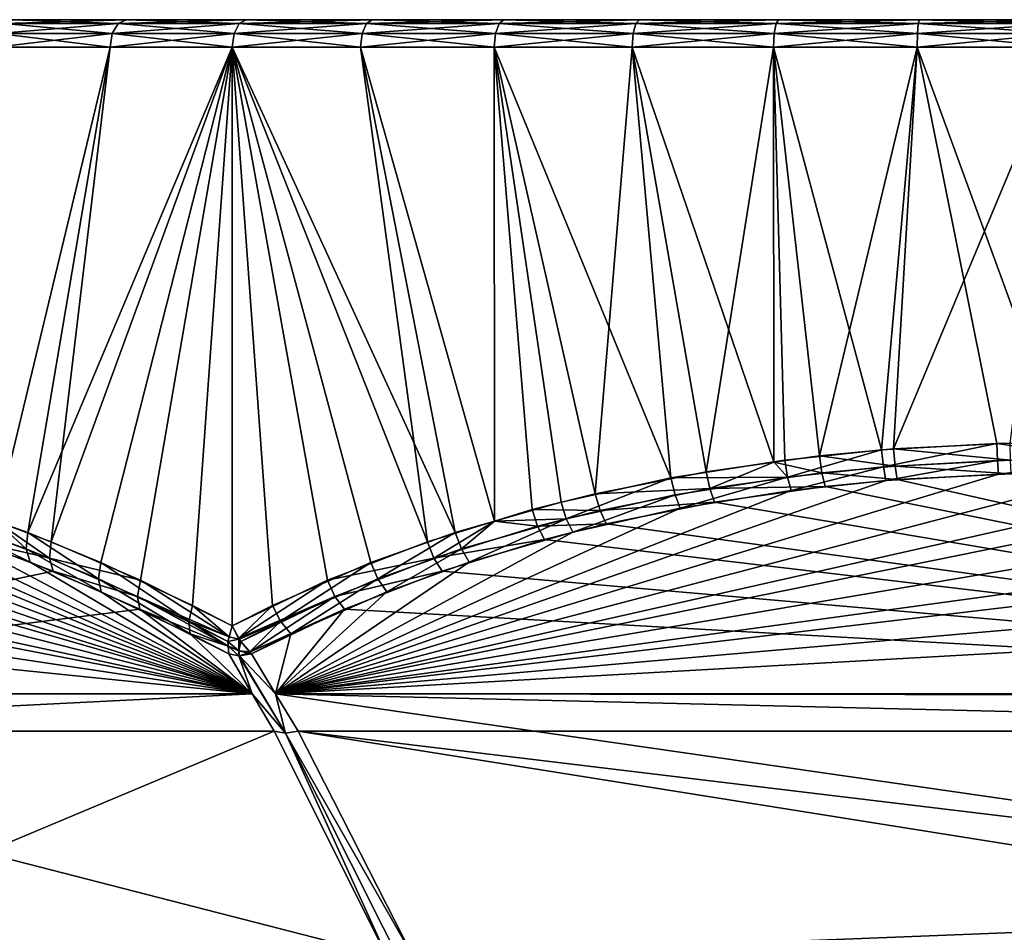
# Model space of a CAD drawing. Extents: x -30 to 30, y -82.5 to 0.
# Drawn here: x -18.8 to -1, y -16.5 to 0 of the extents above; entities that cross this region are included whole.
import ezdxf

# ---------------------------------------------------------------- set-up
doc = ezdxf.new("R2010")
doc.units = 0
doc.layers.add('L2', color=7, linetype='CONTINUOUS')

msp = doc.modelspace()

# ---------------------------------------------------------------- linework, layer by layer
at = {"layer": 'L2', "color": 7}
for points in [[(-24.16499, 0, -16.92051), (-18.96223, 0, 22.59831), (-16.92051, 0, 24.16499)], [(-24.16499, 0, -16.92051), (-16.92051, 0, 24.16499), (-22.59831, 0, -18.96223)], [(-22.59831, 0, -18.96223), (-16.92051, 0, 24.16499), (-20.85965, 0, -20.85965)], [(-16.92051, 0, 24.16499), (-18.96223, 0, -22.59831), (-20.85965, 0, -20.85965)], [(-16.92051, 0, -24.16499), (-17.0639, -0.066987, -24.36977), (-19.12293, -0.066987, -22.78982)], [(-16.92051, 0, -24.16499), (-19.12293, -0.066987, -22.78982), (-18.96223, 0, -22.59831)], [(-18.96223, 0, 22.59831), (-19.12293, -0.066987, 22.78982), (-17.0639, -0.066987, 24.36977)], [(-16.92051, 0, -24.16499), (-18.96223, 0, -22.59831), (-16.92051, 0, 24.16499)], [(-18.96223, 0, 22.59831), (-17.0639, -0.066987, 24.36977), (-16.92051, 0, 24.16499)], [(-14.75, 0, -25.54775), (-14.875, -0.066987, -25.76425), (-17.0639, -0.066987, -24.36977)], [(-14.75, 0, -25.54775), (-17.0639, -0.066987, -24.36977), (-16.92051, 0, -24.16499)], [(-16.92051, 0, 24.16499), (-17.0639, -0.066987, 24.36977), (-14.875, -0.066987, 25.76425)], [(-16.92051, 0, 24.16499), (-7.635162, 0, -28.49481), (-10.08959, 0, -27.72093)], [(12.46724, 0, -26.73608), (10.08959, 0, -27.72093), (-16.92051, 0, 24.16499)], [(-16.92051, 0, 24.16499), (10.08959, 0, -27.72093), (7.635162, 0, -28.49481)], [(7.635162, 0, -28.49481), (5.122621, 0, -29.05183), (-16.92051, 0, 24.16499)], [(-16.92051, 0, 24.16499), (5.122621, 0, -29.05183), (2.571094, 0, -29.38774)], [(-16.92051, 0, 24.16499), (2.571094, 0, -29.38774), (0, 0, -29.5)], [(0, 0, -29.5), (-2.571094, 0, -29.38774), (-16.92051, 0, 24.16499)], [(-16.92051, 0, 24.16499), (-2.571094, 0, -29.38774), (-5.122621, 0, -29.05183)], [(-16.92051, 0, 24.16499), (-5.122621, 0, -29.05183), (-7.635162, 0, -28.49481)], [(-10.08959, 0, -27.72093), (-12.46724, 0, -26.73608), (-16.92051, 0, 24.16499)], [(-16.92051, 0, 24.16499), (-12.46724, 0, -26.73608), (-14.75, 0, -25.54775)], [(-16.92051, 0, 24.16499), (-14.75, 0, -25.54775), (-16.92051, 0, -24.16499)], [(-14.75, 0, 25.54775), (16.92051, 0, -24.16499), (-16.92051, 0, 24.16499)], [(-16.92051, 0, 24.16499), (16.92051, 0, -24.16499), (14.75, 0, -25.54775)], [(-16.92051, 0, 24.16499), (14.75, 0, -25.54775), (12.46724, 0, -26.73608)], [(-16.92051, 0, 24.16499), (-14.875, -0.066987, 25.76425), (-14.75, 0, 25.54775)], [(-12.46724, 0, -26.73608), (-12.57289, -0.066987, -26.96266), (-14.875, -0.066987, -25.76425)], [(-12.46724, 0, -26.73608), (-14.875, -0.066987, -25.76425), (-14.75, 0, -25.54775)], [(-14.75, 0, 25.54775), (-14.875, -0.066987, 25.76425), (-12.57289, -0.066987, 26.96266)], [(-14.75, 0, 25.54775), (-12.46724, 0, 26.73608), (16.92051, 0, -24.16499)], [(-14.75, 0, 25.54775), (-12.57289, -0.066987, 26.96266), (-12.46724, 0, 26.73608)], [(-10.08959, 0, -27.72093), (-10.1751, -0.066987, -27.95586), (-12.57289, -0.066987, -26.96266)], [(-10.08959, 0, -27.72093), (-12.57289, -0.066987, -26.96266), (-12.46724, 0, -26.73608)], [(-12.46724, 0, 26.73608), (-12.57289, -0.066987, 26.96266), (-10.1751, -0.066987, 27.95586)], [(16.92051, 0, -24.16499), (-12.46724, 0, 26.73608), (-10.08959, 0, 27.72093)], [(-12.46724, 0, 26.73608), (-10.1751, -0.066987, 27.95586), (-10.08959, 0, 27.72093)], [(-7.635162, 0, -28.49481), (-7.699867, -0.066987, -28.73629), (-10.1751, -0.066987, -27.95586)], [(-7.635162, 0, -28.49481), (-10.1751, -0.066987, -27.95586), (-10.08959, 0, -27.72093)], [(-10.08959, 0, 27.72093), (-10.1751, -0.066987, 27.95586), (-7.699867, -0.066987, 28.73629)], [(16.92051, 0, -24.16499), (-10.08959, 0, 27.72093), (-7.635162, 0, 28.49481)], [(-10.08959, 0, 27.72093), (-7.699867, -0.066987, 28.73629), (-7.635162, 0, 28.49481)], [(-5.122621, 0, -29.05183), (-5.166033, -0.066987, -29.29803), (-7.699867, -0.066987, -28.73629)], [(-5.122621, 0, -29.05183), (-7.699867, -0.066987, -28.73629), (-7.635162, 0, -28.49481)], [(-7.635162, 0, 28.49481), (-7.699867, -0.066987, 28.73629), (-5.166033, -0.066987, 29.29803)], [(-7.635162, 0, 28.49481), (-5.122621, 0, 29.05183), (16.92051, 0, -24.16499)], [(-7.635162, 0, 28.49481), (-5.166033, -0.066987, 29.29803), (-5.122621, 0, 29.05183)], [(-2.571094, 0, -29.38774), (-2.592883, -0.066987, -29.63679), (-5.166033, -0.066987, -29.29803)], [(-2.571094, 0, -29.38774), (-5.166033, -0.066987, -29.29803), (-5.122621, 0, -29.05183)], [(-5.122621, 0, 29.05183), (-5.166033, -0.066987, 29.29803), (-2.592883, -0.066987, 29.63679)], [(16.92051, 0, -24.16499), (-5.122621, 0, 29.05183), (-2.571094, 0, 29.38774)], [(-5.122621, 0, 29.05183), (-2.592883, -0.066987, 29.63679), (-2.571094, 0, 29.38774)], [(0, 0, -29.5), (0, -0.066987, -29.75), (-2.592883, -0.066987, -29.63679)], [(0, 0, -29.5), (-2.592883, -0.066987, -29.63679), (-2.571094, 0, -29.38774)], [(-2.571094, 0, 29.38774), (-2.592883, -0.066987, 29.63679), (0, -0.066987, 29.75)], [(16.92051, 0, -24.16499), (-2.571094, 0, 29.38774), (0, 0, 29.5)], [(-2.571094, 0, 29.38774), (0, -0.066987, 29.75), (0, 0, 29.5)], [(-17.0639, -0.066987, -24.36977), (-17.16887, -0.25, -24.51969), (-19.24057, -0.25, -22.93002)], [(-17.0639, -0.066987, -24.36977), (-19.24057, -0.25, -22.93002), (-19.12293, -0.066987, -22.78982)], [(-19.12293, -0.066987, 22.78982), (-19.24057, -0.25, 22.93002), (-17.16887, -0.25, 24.51969)], [(-19.12293, -0.066987, 22.78982), (-17.16887, -0.25, 24.51969), (-17.0639, -0.066987, 24.36977)], [(-14.875, -0.066987, -25.76425), (-14.96651, -0.25, -25.92275), (-17.16887, -0.25, -24.51969)], [(-14.875, -0.066987, -25.76425), (-17.16887, -0.25, -24.51969), (-17.0639, -0.066987, -24.36977)], [(-17.0639, -0.066987, 24.36977), (-17.16887, -0.25, 24.51969), (-14.96651, -0.25, 25.92275)], [(-17.0639, -0.066987, 24.36977), (-14.96651, -0.25, 25.92275), (-14.875, -0.066987, 25.76425)], [(-12.57289, -0.066987, -26.96266), (-12.65024, -0.25, -27.12852), (-14.96651, -0.25, -25.92275)], [(-12.57289, -0.066987, -26.96266), (-14.96651, -0.25, -25.92275), (-14.875, -0.066987, -25.76425)], [(-14.875, -0.066987, 25.76425), (-14.96651, -0.25, 25.92275), (-12.65024, -0.25, 27.12852)], [(-14.875, -0.066987, 25.76425), (-12.65024, -0.25, 27.12852), (-12.57289, -0.066987, 26.96266)], [(-10.1751, -0.066987, -27.95586), (-10.23769, -0.25, -28.12783), (-12.65024, -0.25, -27.12852)], [(-10.1751, -0.066987, -27.95586), (-12.65024, -0.25, -27.12852), (-12.57289, -0.066987, -26.96266)], [(-12.57289, -0.066987, 26.96266), (-12.65024, -0.25, 27.12852), (-10.23769, -0.25, 28.12783)], [(-12.57289, -0.066987, 26.96266), (-10.23769, -0.25, 28.12783), (-10.1751, -0.066987, 27.95586)], [(-7.699867, -0.066987, -28.73629), (-7.747234, -0.25, -28.91307), (-10.23769, -0.25, -28.12783)], [(-7.699867, -0.066987, -28.73629), (-10.23769, -0.25, -28.12783), (-10.1751, -0.066987, -27.95586)], [(-10.1751, -0.066987, 27.95586), (-10.23769, -0.25, 28.12783), (-7.747234, -0.25, 28.91307)], [(-10.1751, -0.066987, 27.95586), (-7.747234, -0.25, 28.91307), (-7.699867, -0.066987, 28.73629)], [(-5.166033, -0.066987, -29.29803), (-5.197813, -0.25, -29.47826), (-7.747234, -0.25, -28.91307)], [(-5.166033, -0.066987, -29.29803), (-7.747234, -0.25, -28.91307), (-7.699867, -0.066987, -28.73629)], [(-7.699867, -0.066987, 28.73629), (-7.747234, -0.25, 28.91307), (-5.197813, -0.25, 29.47826)], [(-7.699867, -0.066987, 28.73629), (-5.197813, -0.25, 29.47826), (-5.166033, -0.066987, 29.29803)], [(-2.592883, -0.066987, -29.63679), (-2.608834, -0.25, -29.81911), (-5.197813, -0.25, -29.47826)], [(-2.592883, -0.066987, -29.63679), (-5.197813, -0.25, -29.47826), (-5.166033, -0.066987, -29.29803)], [(-5.166033, -0.066987, 29.29803), (-5.197813, -0.25, 29.47826), (-2.608834, -0.25, 29.81911)], [(-5.166033, -0.066987, 29.29803), (-2.608834, -0.25, 29.81911), (-2.592883, -0.066987, 29.63679)], [(0, -0.066987, -29.75), (0, -0.25, -29.93301), (-2.608834, -0.25, -29.81911)], [(0, -0.066987, -29.75), (-2.608834, -0.25, -29.81911), (-2.592883, -0.066987, -29.63679)], [(-2.592883, -0.066987, 29.63679), (-2.608834, -0.25, 29.81911), (0, -0.25, 29.93301)], [(-2.592883, -0.066987, 29.63679), (0, -0.25, 29.93301), (0, -0.066987, 29.75)], [(-17.16887, -0.25, -24.51969), (-17.20729, -0.5, -24.57456), (-19.28363, -0.5, -22.98133)], [(-17.16887, -0.25, -24.51969), (-19.28363, -0.5, -22.98133), (-19.24057, -0.25, -22.93002)], [(-19.24057, -0.25, 22.93002), (-19.28363, -0.5, 22.98133), (-17.20729, -0.5, 24.57456)], [(-19.24057, -0.25, 22.93002), (-17.20729, -0.5, 24.57456), (-17.16887, -0.25, 24.51969)], [(-14.96651, -0.25, -25.92275), (-15, -0.5, -25.98076), (-17.20729, -0.5, -24.57456)], [(-14.96651, -0.25, -25.92275), (-17.20729, -0.5, -24.57456), (-17.16887, -0.25, -24.51969)], [(-17.16887, -0.25, 24.51969), (-17.20729, -0.5, 24.57456), (-15, -0.5, 25.98076)], [(-17.16887, -0.25, 24.51969), (-15, -0.5, 25.98076), (-14.96651, -0.25, 25.92275)], [(-12.65024, -0.25, -27.12852), (-12.67855, -0.5, -27.18923), (-15, -0.5, -25.98076)], [(-12.65024, -0.25, -27.12852), (-15, -0.5, -25.98076), (-14.96651, -0.25, -25.92275)], [(-14.96651, -0.25, 25.92275), (-15, -0.5, 25.98076), (-12.67855, -0.5, 27.18923)], [(-14.96651, -0.25, 25.92275), (-12.67855, -0.5, 27.18923), (-12.65024, -0.25, 27.12852)], [(-10.23769, -0.25, -28.12783), (-10.2606, -0.5, -28.19078), (-12.67855, -0.5, -27.18923)], [(-10.23769, -0.25, -28.12783), (-12.67855, -0.5, -27.18923), (-12.65024, -0.25, -27.12852)], [(-12.65024, -0.25, 27.12852), (-12.67855, -0.5, 27.18923), (-10.2606, -0.5, 28.19078)], [(-12.65024, -0.25, 27.12852), (-10.2606, -0.5, 28.19078), (-10.23769, -0.25, 28.12783)], [(-7.747234, -0.25, -28.91307), (-7.764571, -0.5, -28.97777), (-10.2606, -0.5, -28.19078)], [(-7.747234, -0.25, -28.91307), (-10.2606, -0.5, -28.19078), (-10.23769, -0.25, -28.12783)], [(-10.23769, -0.25, 28.12783), (-10.2606, -0.5, 28.19078), (-7.764571, -0.5, 28.97777)], [(-10.23769, -0.25, 28.12783), (-7.764571, -0.5, 28.97777), (-7.747234, -0.25, 28.91307)], [(-5.197813, -0.25, -29.47826), (-5.209445, -0.5, -29.54423), (-7.764571, -0.5, -28.97777)], [(-5.197813, -0.25, -29.47826), (-7.764571, -0.5, -28.97777), (-7.747234, -0.25, -28.91307)], [(-7.747234, -0.25, 28.91307), (-7.764571, -0.5, 28.97777), (-5.209445, -0.5, 29.54423)], [(-7.747234, -0.25, 28.91307), (-5.209445, -0.5, 29.54423), (-5.197813, -0.25, 29.47826)], [(-2.608834, -0.25, -29.81911), (-2.614672, -0.5, -29.88584), (-5.209445, -0.5, -29.54423)], [(-2.608834, -0.25, -29.81911), (-5.209445, -0.5, -29.54423), (-5.197813, -0.25, -29.47826)], [(-5.197813, -0.25, 29.47826), (-5.209445, -0.5, 29.54423), (-2.614672, -0.5, 29.88584)], [(-5.197813, -0.25, 29.47826), (-2.614672, -0.5, 29.88584), (-2.608834, -0.25, 29.81911)], [(0, -0.25, -29.93301), (0, -0.5, -30), (-2.614672, -0.5, -29.88584)], [(0, -0.25, -29.93301), (-2.614672, -0.5, -29.88584), (-2.608834, -0.25, -29.81911)], [(-2.608834, -0.25, 29.81911), (-2.614672, -0.5, 29.88584), (0, -0.5, 30)], [(-2.608834, -0.25, 29.81911), (0, -0.5, 30), (0, -0.25, 29.93301)], [(-19.28363, -0.5, 22.98133), (-19.27318, -9.073817, 22.96909), (-17.20729, -0.5, 24.57456)], [(-17.20729, -0.5, -24.57456), (-19.27367, -9.073592, -22.96924), (-19.28363, -0.5, -22.98133)], [(-17.20729, -0.5, -24.57456), (-18.27231, -9.446439, -23.79333), (-19.27367, -9.073592, -22.96924)], [(-17.20729, -0.5, 24.57456), (-19.27318, -9.073817, 22.96909), (-18.69819, -9.278639, 23.46013)], [(-17.20729, -0.5, 24.57456), (-18.69819, -9.278639, 23.46013), (-15, -0.5, 25.98076)], [(-15, -0.5, 25.98076), (-18.69819, -9.278639, 23.46013), (-17.37374, -9.822971, 24.45717)], [(-15, -0.5, -25.98076), (-16.65851, -10.14448, -24.94983), (-18.27231, -9.446439, -23.79333)], [(-15, -0.5, -25.98076), (-18.27231, -9.446439, -23.79333), (-17.20729, -0.5, -24.57456)], [(-15, -0.5, 25.98076), (-17.37374, -9.822971, 24.45717), (-15.71759, -10.59711, 25.55303)], [(-15, -10.96532, -25.98076), (-16.65851, -10.14448, -24.94983), (-15, -0.5, -25.98076)], [(-15.71759, -10.59711, 25.55303), (-15, -10.96532, 25.98076), (-15, -0.5, 25.98076)], [(-14.27078, -10.59711, -26.38835), (-15, -10.96532, -25.98076), (-15, -0.5, -25.98076)], [(-12.67855, -0.5, -27.18923), (-10.96798, -9.278639, -27.92317), (-15, -0.5, -25.98076)], [(-15, -0.5, -25.98076), (-10.96798, -9.278639, -27.92317), (-12.49366, -9.822971, -27.27469)], [(-15, -0.5, -25.98076), (-12.49366, -9.822971, -27.27469), (-14.27078, -10.59711, -26.38835)], [(-15, -10.96532, 25.98076), (-13.27794, -10.14448, 26.90161), (-15, -0.5, 25.98076)], [(-15, -0.5, 25.98076), (-13.27794, -10.14448, 26.90161), (-11.46947, -9.446439, 27.72095)], [(-15, -0.5, 25.98076), (-11.46947, -9.446439, 27.72095), (-12.67855, -0.5, 27.18923)], [(-10.2606, -0.5, -28.19078), (-10.25523, -9.073817, -28.17561), (-12.67855, -0.5, -27.18923)], [(-12.67855, -0.5, -27.18923), (-10.25523, -9.073817, -28.17561), (-10.96798, -9.278639, -27.92317)], [(-12.67855, -0.5, 27.18923), (-11.46947, -9.446439, 27.72095), (-10.25511, -9.073592, 28.17611)], [(-12.67855, -0.5, 27.18923), (-10.25511, -9.073592, 28.17611), (-10.2606, -0.5, 28.19078)], [(-7.764571, -0.5, -28.97777), (-7.064899, -8.292018, -29.15625), (-10.2606, -0.5, -28.19078)], [(-10.2606, -0.5, -28.19078), (-7.064899, -8.292018, -29.15625), (-9.051744, -8.727972, -28.60185)], [(-10.2606, -0.5, -28.19078), (-9.051744, -8.727972, -28.60185), (-10.25523, -9.073817, -28.17561)], [(-10.2606, -0.5, 28.19078), (-8.433573, -8.578501, 28.79019), (-7.764571, -0.5, 28.97777)], [(-10.2606, -0.5, 28.19078), (-10.25511, -9.073592, 28.17611), (-9.576892, -8.865357, 28.43032)], [(-10.2606, -0.5, 28.19078), (-9.576892, -8.865357, 28.43032), (-8.433573, -8.578501, 28.79019)], [(-7.764571, -0.5, 28.97777), (-8.433573, -8.578501, 28.79019), (-6.428443, -8.178535, 29.30316)], [(-5.209445, -0.5, -29.54423), (-5.208152, -7.999207, -29.53793), (-7.764571, -0.5, -28.97777)], [(-7.764571, -0.5, -28.97777), (-5.208152, -7.999207, -29.53793), (-7.064899, -8.292018, -29.15625)], [(-7.764571, -0.5, 28.97777), (-6.428443, -8.178535, 29.30316), (-5.209445, -0.5, 29.54423)], [(-5.209445, -0.5, 29.54423), (-6.428443, -8.178535, 29.30316), (-5.206314, -8.007767, 29.52714)], [(-2.614672, -0.5, -29.88584), (-3.257824, -7.783948, -29.82258), (-5.209445, -0.5, -29.54423)], [(-5.209445, -0.5, -29.54423), (-3.257824, -7.783948, -29.82258), (-5.008941, -7.967791, -29.57889)], [(-5.209445, -0.5, -29.54423), (-5.008941, -7.967791, -29.57889), (-5.208152, -7.999207, -29.53793)], [(-5.209445, -0.5, 29.54423), (-4.381295, -7.892487, 29.67835), (-2.614672, -0.5, 29.88584)], [(-5.209445, -0.5, 29.54423), (-5.206314, -8.007767, 29.52714), (-4.381295, -7.892487, 29.67835)], [(-2.614672, -0.5, 29.88584), (-4.381295, -7.892487, 29.67835), (-3.043883, -7.767016, 29.84518)], [(-2.614672, -0.5, -29.88584), (-1.16966, -7.668478, -29.97719), (-3.257824, -7.783948, -29.82258)], [(-2.614672, -0.5, 29.88584), (-3.043883, -7.767016, 29.84518), (0, -0.5, 30)], [(0, -0.5, 30), (-3.043883, -7.767016, 29.84518), (-0.932148, -7.662286, 29.98552)], [(-2.614672, -0.5, -29.88584), (0, -0.5, -30), (0.000072, -7.665032, -29.98182)], [(0.000072, -7.665032, -29.98182), (-1.16966, -7.668478, -29.97719), (-2.614672, -0.5, -29.88584)], [(-4.957299, -8.276283, -29.51367), (-5.008941, -7.967791, -29.57889), (-3.257824, -7.783948, -29.82258)], [(-4.957299, -8.276283, -29.51367), (-3.257824, -7.783948, -29.82258), (-3.224232, -8.093826, -29.75296)], [(-3.012497, -8.077023, 29.77515), (-3.043883, -7.767016, 29.84518), (-4.381295, -7.892487, 29.67835)], [(-3.224232, -8.093826, -29.75296), (-3.257824, -7.783948, -29.82258), (-1.16966, -7.668478, -29.97719)], [(-1.16966, -7.668478, -29.97719), (-1.157599, -7.979231, -29.90478), (-3.224232, -8.093826, -29.75296)], [(-0.922535, -7.973085, 29.91295), (-0.932148, -7.662286, 29.98552), (-3.043883, -7.767016, 29.84518)], [(-0.922535, -7.973085, 29.91295), (-3.043883, -7.767016, 29.84518), (-3.012497, -8.077023, 29.77515)], [(0.000072, -7.665032, -29.98182), (0.922535, -7.973085, -29.91295), (-1.16966, -7.668478, -29.97719)], [(-1.16966, -7.668478, -29.97719), (0.922535, -7.973085, -29.91295), (-1.157599, -7.979231, -29.90478)], [(-5.208152, -7.999207, -29.53793), (-4.957299, -8.276283, -29.51367), (-7.064899, -8.292018, -29.15625)], [(-5.206314, -8.007767, 29.52714), (-6.428443, -8.178535, 29.30316), (-6.362177, -8.485446, 29.24295)], [(-4.336121, -8.201546, 29.61133), (-5.206314, -8.007767, 29.52714), (-6.362177, -8.485446, 29.24295)], [(-5.208152, -7.999207, -29.53793), (-5.008941, -7.967791, -29.57889), (-4.957299, -8.276283, -29.51367)], [(-4.336121, -8.201546, 29.61133), (-4.381295, -7.892487, 29.67835), (-5.206314, -8.007767, 29.52714)], [(-3.012497, -8.077023, 29.77515), (-4.381295, -7.892487, 29.67835), (-4.336121, -8.201546, 29.61133)], [(-3.181808, -8.339198, -29.55298), (-3.224232, -8.093826, -29.75296), (-1.157599, -7.979231, -29.90478)], [(-3.181808, -8.339198, -29.55298), (-1.157599, -7.979231, -29.90478), (-1.142368, -8.225324, -29.7019)], [(-0.910397, -8.219217, 29.70991), (-0.922535, -7.973085, 29.91295), (-3.012497, -8.077023, 29.77515)], [(-1.142368, -8.225324, -29.7019), (-1.157599, -7.979231, -29.90478), (0.922535, -7.973085, -29.91295)], [(-1.142368, -8.225324, -29.7019), (0.922535, -7.973085, -29.91295), (0.910397, -8.219217, -29.70991)], [(-6.362177, -8.485446, 29.24295), (-6.428443, -8.178535, 29.30316), (-8.433573, -8.578501, 28.79019)], [(-4.892066, -8.520504, -29.31826), (-4.957299, -8.276283, -29.51367), (-3.224232, -8.093826, -29.75296)], [(-4.892066, -8.520504, -29.31826), (-3.224232, -8.093826, -29.75296), (-3.181808, -8.339198, -29.55298)], [(-2.972859, -8.322501, 29.57475), (-3.012497, -8.077023, 29.77515), (-4.336121, -8.201546, 29.61133)], [(-0.910397, -8.219217, 29.70991), (-3.012497, -8.077023, 29.77515), (-2.972859, -8.322501, 29.57475)], [(-27.09891, -8.322501, 12.2128), (-27.61285, -8.44624, 11.00125), (-14.63973, -12.19692, 24.86833)], [(-14.63973, -12.19692, 24.86833), (-26.18474, -8.219217, 14.06653), (-27.09891, -8.322501, 12.2128)], [(-14.63973, -12.19692, 24.86833), (-25.15141, -8.225324, 15.84027), (-26.18474, -8.219217, 14.06653)], [(-24.00273, -8.339198, 17.53202), (-25.15141, -8.225324, 15.84027), (-14.63973, -12.19692, 24.86833)], [(-14.63973, -12.19692, 24.86833), (-22.94432, -8.520504, 18.89578), (-24.00273, -8.339198, 17.53202)], [(-14.21674, -12.19692, -25.11254), (-1.142368, -8.225324, -29.7019), (0.910397, -8.219217, -29.70991)], [(-14.21674, -12.19692, -25.11254), (0.910397, -8.219217, -29.70991), (2.972859, -8.322501, -29.57475)], [(-3.181808, -8.339198, -29.55298), (-1.142368, -8.225324, -29.7019), (-14.21674, -12.19692, -25.11254)], [(2.972859, -8.322501, -29.57475), (4.279065, -8.44624, -29.41406), (-14.21674, -12.19692, -25.11254)], [(-14.21674, -12.19692, -25.11254), (-4.892066, -8.520504, -29.31826), (-3.181808, -8.339198, -29.55298)], [(-8.958495, -9.030799, -28.55446), (-9.051744, -8.727972, -28.60185), (-7.064899, -8.292018, -29.15625)], [(-7.064899, -8.292018, -29.15625), (-6.992081, -8.598082, -29.09872), (-8.958495, -9.030799, -28.55446)], [(-7.064899, -8.292018, -29.15625), (-4.957299, -8.276283, -29.51367), (-6.992081, -8.598082, -29.09872)], [(-6.900051, -8.840255, -28.91119), (-6.992081, -8.598082, -29.09872), (-4.957299, -8.276283, -29.51367)], [(-6.900051, -8.840255, -28.91119), (-4.957299, -8.276283, -29.51367), (-4.892066, -8.520504, -29.31826)], [(-4.279065, -8.44624, 29.41406), (-4.336121, -8.201546, 29.61133), (-6.362177, -8.485446, 29.24295)], [(-2.972859, -8.322501, 29.57475), (-4.336121, -8.201546, 29.61133), (-4.279065, -8.44624, 29.41406)], [(14.21674, -12.19692, 25.11254), (-2.972859, -8.322501, 29.57475), (-4.279065, -8.44624, 29.41406)], [(-0.910397, -8.219217, 29.70991), (-2.972859, -8.322501, 29.57475), (14.21674, -12.19692, 25.11254)], [(-14.63973, -12.19692, 24.86833), (-27.61285, -8.44624, 11.00125), (-28.29958, -8.728337, 9.089047)], [(-14.63973, -12.19692, 24.86833), (-21.5878, -8.840255, 20.43121), (-22.94432, -8.520504, 18.89578)], [(-14.21674, -12.19692, -25.11254), (4.279065, -8.44624, -29.41406), (6.278446, -8.728337, -29.05268)], [(-14.21674, -12.19692, -25.11254), (-6.900051, -8.840255, -28.91119), (-4.892066, -8.520504, -29.31826)], [(-6.362177, -8.485446, 29.24295), (-8.433573, -8.578501, 28.79019), (-8.346676, -8.882434, 28.73934)], [(-6.278446, -8.728337, 29.05268), (-6.362177, -8.485446, 29.24295), (-8.346676, -8.882434, 28.73934)], [(-4.279065, -8.44624, 29.41406), (-6.362177, -8.485446, 29.24295), (-6.278446, -8.728337, 29.05268)], [(14.21674, -12.19692, 25.11254), (-4.279065, -8.44624, 29.41406), (-6.278446, -8.728337, 29.05268)], [(-8.346676, -8.882434, 28.73934), (-8.433573, -8.578501, 28.79019), (-9.576892, -8.865357, 28.43032)], [(-8.840537, -9.27019, -28.37719), (-8.958495, -9.030799, -28.55446), (-6.992081, -8.598082, -29.09872)], [(-8.840537, -9.27019, -28.37719), (-6.992081, -8.598082, -29.09872), (-6.900051, -8.840255, -28.91119)], [(-14.63973, -12.19692, 24.86833), (-28.29958, -8.728337, 9.089047), (-28.85086, -9.122782, 7.146029)], [(-20.1551, -9.27019, 21.84473), (-21.5878, -8.840255, 20.43121), (-14.63973, -12.19692, 24.86833)], [(-14.21674, -12.19692, -25.11254), (6.278446, -8.728337, -29.05268), (8.23679, -9.122782, -28.5586)], [(-8.840537, -9.27019, -28.37719), (-6.900051, -8.840255, -28.91119), (-14.21674, -12.19692, -25.11254)], [(-8.958495, -9.030799, -28.55446), (-10.25523, -9.073817, -28.17561), (-9.051744, -8.727972, -28.60185)], [(-9.478251, -9.16717, 28.38608), (-9.576892, -8.865357, 28.43032), (-10.25511, -9.073592, 28.17611)], [(-8.346676, -8.882434, 28.73934), (-9.576892, -8.865357, 28.43032), (-9.478251, -9.16717, 28.38608)], [(-8.23679, -9.122782, 28.5586), (-8.346676, -8.882434, 28.73934), (-9.478251, -9.16717, 28.38608)], [(-6.278446, -8.728337, 29.05268), (-8.346676, -8.882434, 28.73934), (-8.23679, -9.122782, 28.5586)], [(-6.278446, -8.728337, 29.05268), (-8.23679, -9.122782, 28.5586), (14.21674, -12.19692, 25.11254)], [(-18.72443, -9.577419, 23.34492), (-19.27318, -9.073817, 22.96909), (-20.24964, -9.030799, 22.03551)], [(-18.65323, -9.813253, 23.13866), (-18.72443, -9.577419, 23.34492), (-20.24964, -9.030799, 22.03551)], [(-18.65323, -9.813253, 23.13866), (-20.24964, -9.030799, 22.03551), (-20.1551, -9.27019, 21.84473)], [(-19.84394, -9.16717, -22.40145), (-19.27367, -9.073592, -22.96924), (-18.30436, -9.743994, -23.67556)], [(-18.30436, -9.743994, -23.67556), (-19.27367, -9.073592, -22.96924), (-18.27231, -9.446439, -23.79333)], [(-18.72443, -9.577419, 23.34492), (-18.69819, -9.278639, 23.46013), (-19.27318, -9.073817, 22.96909)], [(-10.25511, -9.073592, 28.17611), (-11.46947, -9.446439, 27.72095), (-11.35145, -9.743994, 27.68982)], [(-9.478251, -9.16717, 28.38608), (-10.25511, -9.073592, 28.17611), (-11.35145, -9.743994, 27.68982)], [(-10.85508, -9.577419, -27.88829), (-10.96798, -9.278639, -27.92317), (-10.25523, -9.073817, -28.17561)], [(-10.85508, -9.577419, -27.88829), (-10.25523, -9.073817, -28.17561), (-8.958495, -9.030799, -28.55446)], [(-10.71206, -9.813253, -27.7235), (-10.85508, -9.577419, -27.88829), (-8.958495, -9.030799, -28.55446)], [(-10.71206, -9.813253, -27.7235), (-8.958495, -9.030799, -28.55446), (-8.840537, -9.27019, -28.37719)], [(-28.85086, -9.122782, 7.146029), (-29.10901, -9.405677, 6.005681), (-14.63973, -12.19692, 24.86833)], [(-19.75558, -9.405677, -22.2063), (-19.84394, -9.16717, -22.40145), (-18.30436, -9.743994, -23.67556)], [(8.23679, -9.122782, -28.5586), (9.353431, -9.405677, -28.21198), (-14.21674, -12.19692, -25.11254)], [(-9.353431, -9.405677, 28.21198), (-9.478251, -9.16717, 28.38608), (-11.35145, -9.743994, 27.68982)], [(-8.23679, -9.122782, 28.5586), (-9.478251, -9.16717, 28.38608), (-9.353431, -9.405677, 28.21198)], [(14.21674, -12.19692, 25.11254), (-8.23679, -9.122782, 28.5586), (-9.353431, -9.405677, 28.21198)], [(-14.63973, -12.19692, 24.86833), (-29.10901, -9.405677, 6.005681), (-29.4415, -9.978737, 4.063274)], [(-28.85647, -12.19692, -0.244212), (-19.75558, -9.405677, -22.2063), (-18.23965, -9.978737, -23.46545)], [(-14.63973, -12.19692, 24.86833), (-18.65323, -9.813253, 23.13866), (-20.1551, -9.27019, 21.84473)], [(-19.75558, -9.405677, -22.2063), (-18.30436, -9.743994, -23.67556), (-18.23965, -9.978737, -23.46545)], [(-17.41822, -10.11779, 24.3345), (-18.69819, -9.278639, 23.46013), (-18.72443, -9.577419, 23.34492)], [(-17.41822, -10.11779, 24.3345), (-17.37374, -9.822971, 24.45717), (-18.69819, -9.278639, 23.46013)], [(-14.21674, -12.19692, -25.11254), (-10.71206, -9.813253, -27.7235), (-8.840537, -9.27019, -28.37719)], [(-14.21674, -12.19692, -25.11254), (9.353431, -9.405677, -28.21198), (11.20185, -9.978737, -27.52873)], [(-12.36519, -10.11779, -27.25187), (-12.49366, -9.822971, -27.27469), (-10.96798, -9.278639, -27.92317)], [(-12.36519, -10.11779, -27.25187), (-10.96798, -9.278639, -27.92317), (-10.85508, -9.577419, -27.88829)], [(-9.353431, -9.405677, 28.21198), (-11.35145, -9.743994, 27.68982), (-11.20185, -9.978737, 27.52873)], [(14.21674, -12.19692, 25.11254), (-9.353431, -9.405677, 28.21198), (-11.20185, -9.978737, 27.52873)], [(-17.36726, -10.35007, 24.11681), (-17.41822, -10.11779, 24.3345), (-18.72443, -9.577419, 23.34492)], [(-17.36726, -10.35007, 24.11681), (-18.72443, -9.577419, 23.34492), (-18.65323, -9.813253, 23.13866)], [(-18.30436, -9.743994, -23.67556), (-18.27231, -9.446439, -23.79333), (-16.65851, -10.14448, -24.94983)], [(-11.35145, -9.743994, 27.68982), (-11.46947, -9.446439, 27.72095), (-13.27794, -10.14448, 26.90161)], [(-12.20214, -10.35007, -27.09889), (-12.36519, -10.11779, -27.25187), (-10.85508, -9.577419, -27.88829)], [(-12.20214, -10.35007, -27.09889), (-10.85508, -9.577419, -27.88829), (-10.71206, -9.813253, -27.7235)], [(-16.65851, -10.14448, -24.94983), (-16.71301, -10.43698, -24.82376), (-18.30436, -9.743994, -23.67556)], [(-18.23965, -9.978737, -23.46545), (-18.30436, -9.743994, -23.67556), (-16.71301, -10.43698, -24.82376)], [(-11.35145, -9.743994, 27.68982), (-13.27794, -10.14448, 26.90161), (-13.1415, -10.43698, 26.88577)], [(-11.20185, -9.978737, 27.52873), (-11.35145, -9.743994, 27.68982), (-13.1415, -10.43698, 26.88577)], [(-14.63973, -12.19692, 24.86833), (-17.36726, -10.35007, 24.11681), (-18.65323, -9.813253, 23.13866)], [(-15.78548, -10.88635, 25.42309), (-17.37374, -9.822971, 24.45717), (-17.41822, -10.11779, 24.3345)], [(-15.78548, -10.88635, 25.42309), (-15.71759, -10.59711, 25.55303), (-17.37374, -9.822971, 24.45717)], [(-14.1243, -10.88635, -26.38217), (-14.27078, -10.59711, -26.38835), (-12.49366, -9.822971, -27.27469)], [(-14.21674, -12.19692, -25.11254), (-12.20214, -10.35007, -27.09889), (-10.71206, -9.813253, -27.7235)], [(-14.1243, -10.88635, -26.38217), (-12.49366, -9.822971, -27.27469), (-12.36519, -10.11779, -27.25187)], [(-14.63973, -12.19692, 24.86833), (-29.4415, -9.978737, 4.063274), (-29.64119, -10.66714, 2.139055)], [(-18.23965, -9.978737, -23.46545), (-16.67307, -10.66714, -24.60049), (-28.85647, -12.19692, -0.244212)], [(-18.23965, -9.978737, -23.46545), (-16.71301, -10.43698, -24.82376), (-16.67307, -10.66714, -24.60049)], [(-15.7601, -11.11352, 25.19308), (-15.78548, -10.88635, 25.42309), (-17.41822, -10.11779, 24.3345)], [(-15.7601, -11.11352, 25.19308), (-17.41822, -10.11779, 24.3345), (-17.36726, -10.35007, 24.11681)], [(-16.65851, -10.14448, -24.94983), (-15.05491, -11.16644, -25.88782), (-16.71301, -10.43698, -24.82376)], [(-16.65851, -10.14448, -24.94983), (-15, -10.96532, -25.98076), (-15.05491, -11.16644, -25.88782)], [(-13.27794, -10.14448, 26.90161), (-15, -10.96532, 25.98076), (-14.87912, -11.19054, 25.98197)], [(-13.1415, -10.43698, 26.88577), (-13.27794, -10.14448, 26.90161), (-14.87912, -11.19054, 25.98197)], [(-14.21674, -12.19692, -25.11254), (11.20185, -9.978737, -27.52873), (12.96812, -10.66714, -26.73955)], [(-13.9378, -11.11352, -26.24518), (-14.1243, -10.88635, -26.38217), (-12.36519, -10.11779, -27.25187)], [(-13.9378, -11.11352, -26.24518), (-12.36519, -10.11779, -27.25187), (-12.20214, -10.35007, -27.09889)], [(-11.20185, -9.978737, 27.52873), (-13.1415, -10.43698, 26.88577), (-12.96812, -10.66714, 26.73955)], [(-11.20185, -9.978737, 27.52873), (-12.96812, -10.66714, 26.73955), (14.21674, -12.19692, 25.11254)], [(-15.7601, -11.11352, 25.19308), (-17.36726, -10.35007, 24.11681), (-14.63973, -12.19692, 24.86833)], [(-16.71301, -10.43698, -24.82376), (-15.05491, -11.16644, -25.88782), (-15.07824, -11.25192, -25.84832)], [(-16.71301, -10.43698, -24.82376), (-15.07824, -11.25192, -25.84832), (-15.07314, -11.33254, -25.76411)], [(-16.67307, -10.66714, -24.60049), (-16.71301, -10.43698, -24.82376), (-15.07314, -11.33254, -25.76411)], [(-14.87912, -11.19054, 25.98197), (-14.86768, -11.21187, 25.98209), (-13.1415, -10.43698, 26.88577)], [(-13.1415, -10.43698, 26.88577), (-14.86768, -11.21187, 25.98209), (-14.84618, -11.25192, 25.9823)], [(-13.1415, -10.43698, 26.88577), (-14.84618, -11.25192, 25.9823), (-14.68042, -11.4418, 25.87271)], [(-12.96812, -10.66714, 26.73955), (-13.1415, -10.43698, 26.88577), (-14.68042, -11.4418, 25.87271)], [(-13.9378, -11.11352, -26.24518), (-12.20214, -10.35007, -27.09889), (-14.21674, -12.19692, -25.11254)], [(-29.64119, -10.66714, 2.139055), (-28.85647, -12.19692, 0.244212), (-14.63973, -12.19692, 24.86833)], [(-28.85647, -12.19692, -0.244212), (-16.67307, -10.66714, -24.60049), (-14.63973, -12.19692, -24.86833)], [(-16.67307, -10.66714, -24.60049), (-15.06402, -11.47664, -25.61358), (-14.63973, -12.19692, -24.86833)], [(-16.67307, -10.66714, -24.60049), (-15.07314, -11.33254, -25.76411), (-15.06402, -11.47664, -25.61358)], [(-15.05555, -11.1688, 25.88673), (-15.71759, -10.59711, 25.55303), (-15.78548, -10.88635, 25.42309)], [(-15.05555, -11.1688, 25.88673), (-15, -10.96532, 25.98076), (-15.71759, -10.59711, 25.55303)], [(-14.87912, -11.19054, -25.98197), (-15, -10.96532, -25.98076), (-14.27078, -10.59711, -26.38835)], [(-14.87912, -11.19054, -25.98197), (-14.27078, -10.59711, -26.38835), (-14.1243, -10.88635, -26.38217)], [(-12.96812, -10.66714, 26.73955), (-14.68042, -11.4418, 25.87271), (-14.65, -11.47664, 25.85261)], [(-12.96812, -10.66714, 26.73955), (-14.65, -11.47664, 25.85261), (-14.21674, -12.19692, 25.11254)], [(12.96812, -10.66714, -26.73955), (14.23543, -12.22662, -25.14446), (-14.21674, -12.19692, -25.11254)], [(14.21674, -12.19692, 25.11254), (-12.96812, -10.66714, 26.73955), (-14.21674, -12.19692, 25.11254)], [(-15.07308, -11.33341, 25.7632), (-15.07824, -11.25192, 25.84832), (-15.78548, -10.88635, 25.42309)], [(-15.78548, -10.88635, 25.42309), (-15.07824, -11.25192, 25.84832), (-15.05555, -11.1688, 25.88673)], [(-15.07308, -11.33341, 25.7632), (-15.78548, -10.88635, 25.42309), (-15.7601, -11.11352, 25.19308)], [(-15.05555, -11.1688, 25.88673), (-14.87929, -11.20893, 25.97448), (-15, -10.96532, 25.98076)], [(-14.87981, -11.20647, -25.97509), (-15.05491, -11.16644, -25.88782), (-15, -10.96532, -25.98076)], [(-15, -10.96532, -25.98076), (-14.87912, -11.19054, -25.98197), (-14.87981, -11.20647, -25.97509)], [(-14.87929, -11.20893, 25.97448), (-14.87912, -11.19054, 25.98197), (-15, -10.96532, 25.98076)], [(-14.1243, -10.88635, -26.38217), (-14.86929, -11.20886, -25.98207), (-14.87912, -11.19054, -25.98197)], [(-14.1243, -10.88635, -26.38217), (-14.84618, -11.25192, -25.9823), (-14.86929, -11.20886, -25.98207)], [(-14.6816, -11.44045, -25.8735), (-14.84618, -11.25192, -25.9823), (-14.1243, -10.88635, -26.38217)], [(-14.6816, -11.44045, -25.8735), (-14.1243, -10.88635, -26.38217), (-13.9378, -11.11352, -26.24518)], [(-14.63973, -12.19692, 24.86833), (-15.06402, -11.47664, 25.61358), (-15.7601, -11.11352, 25.19308)], [(-15.7601, -11.11352, 25.19308), (-15.06402, -11.47664, 25.61358), (-15.07308, -11.33341, 25.7632)], [(-15.05491, -11.16644, -25.88782), (-14.87981, -11.20647, -25.97509), (-15.07824, -11.25192, -25.84832)], [(-15.07824, -11.25192, 25.84832), (-14.87929, -11.20893, 25.97448), (-15.05555, -11.1688, 25.88673)], [(-15.07824, -11.25192, -25.84832), (-14.87981, -11.20647, -25.97509), (-14.87976, -11.41986, -25.85476)], [(-15.07824, -11.25192, 25.84832), (-14.87976, -11.42094, 25.85373), (-14.87929, -11.20893, 25.97448)], [(-14.87981, -11.20647, -25.97509), (-14.87912, -11.19054, -25.98197), (-14.86929, -11.20886, -25.98207)], [(-14.87981, -11.20647, -25.97509), (-14.86929, -11.20886, -25.98207), (-14.87976, -11.41986, -25.85476)], [(-14.87976, -11.41986, -25.85476), (-14.86929, -11.20886, -25.98207), (-14.84618, -11.25192, -25.9823)], [(-14.84618, -11.25192, 25.9823), (-14.87929, -11.20893, 25.97448), (-14.87976, -11.42094, 25.85373)], [(-14.86768, -11.21187, 25.98209), (-14.87912, -11.19054, 25.98197), (-14.87929, -11.20893, 25.97448)], [(-14.86768, -11.21187, 25.98209), (-14.87929, -11.20893, 25.97448), (-14.84618, -11.25192, 25.9823)], [(-13.9378, -11.11352, -26.24518), (-14.65, -11.47664, -25.85261), (-14.6816, -11.44045, -25.8735)], [(-14.21674, -12.19692, -25.11254), (-14.65, -11.47664, -25.85261), (-13.9378, -11.11352, -26.24518)], [(-15.07824, -11.25192, -25.84832), (-14.87976, -11.41986, -25.85476), (-15.07314, -11.33254, -25.76411)], [(-15.07308, -11.33341, 25.7632), (-14.87976, -11.42094, 25.85373), (-15.07824, -11.25192, 25.84832)], [(-15.06402, -11.47664, -25.61358), (-15.07314, -11.33254, -25.76411), (-14.87917, -11.50784, -25.74946)], [(-14.87917, -11.50784, -25.74946), (-15.07314, -11.33254, -25.76411), (-14.87976, -11.41986, -25.85476)], [(-15.06402, -11.47664, 25.61358), (-14.87917, -11.50784, 25.74946), (-15.07308, -11.33341, 25.7632)], [(-15.07308, -11.33341, 25.7632), (-14.87917, -11.50784, 25.74946), (-14.87976, -11.42094, 25.85373)], [(-14.87976, -11.41986, -25.85476), (-14.84618, -11.25192, -25.9823), (-14.6816, -11.44045, -25.8735)], [(-14.84618, -11.25192, 25.9823), (-14.87976, -11.42094, 25.85373), (-14.68042, -11.4418, 25.87271)], [(-14.87917, -11.50784, -25.74946), (-14.63973, -12.19692, -24.86833), (-15.06402, -11.47664, -25.61358)], [(-15.06402, -11.47664, 25.61358), (-14.63973, -12.19692, 24.86833), (-14.87917, -11.50784, 25.74946)], [(-14.87976, -11.41986, -25.85476), (-14.6816, -11.44045, -25.8735), (-14.65, -11.47664, -25.85261)], [(-14.87917, -11.50784, -25.74946), (-14.87976, -11.41986, -25.85476), (-14.87025, -11.50934, -25.75602)], [(-14.87025, -11.50934, -25.75602), (-14.87976, -11.41986, -25.85476), (-14.65, -11.47664, -25.85261)], [(-14.87976, -11.42094, 25.85373), (-14.87917, -11.50784, 25.74946), (-14.87025, -11.50934, 25.75602)], [(-14.68042, -11.4418, 25.87271), (-14.87976, -11.42094, 25.85373), (-14.87025, -11.50934, 25.75602)], [(-14.87025, -11.50934, -25.75602), (-14.03938, -12.90996, -24.31693), (-14.87917, -11.50784, -25.74946)], [(-14.87917, -11.50784, -25.74946), (-14.03938, -12.90996, -24.31693), (-14.63973, -12.19692, -24.86833)], [(-14.87917, -11.50784, 25.74946), (-14.63973, -12.19692, 24.86833), (-14.03938, -12.90996, 24.31693)], [(-14.87917, -11.50784, 25.74946), (-14.03938, -12.90996, 24.31693), (-14.87025, -11.50934, 25.75602)], [(-14.68042, -11.4418, 25.87271), (-14.87025, -11.50934, 25.75602), (-14.65, -11.47664, 25.85261)], [(-14.65, -11.47664, -25.85261), (-14.21674, -12.19692, -25.11254), (-14.87025, -11.50934, -25.75602)], [(-14.87025, -11.50934, 25.75602), (-14.21674, -12.19692, 25.11254), (-14.65, -11.47664, 25.85261)], [(-14.87025, -11.50934, -25.75602), (-14.21674, -12.19692, -25.11254), (-14.03938, -12.90996, -24.31693)], [(-14.87025, -11.50934, 25.75602), (-14.03938, -12.90996, 24.31693), (-14.21674, -12.19692, 25.11254)], [(-28.85647, -12.19692, -0.244212), (-14.63973, -12.19692, -24.86833), (-28.04855, -12.87552, -0.249093)], [(-14.63973, -12.19692, 24.86833), (-28.85647, -12.19692, 0.244212), (-28.04855, -12.87552, 0.249093)], [(-28.04855, -12.87552, -0.249093), (-14.63973, -12.19692, -24.86833), (-14.24, -12.87552, -24.16621)], [(-14.63973, -12.19692, 24.86833), (-28.04855, -12.87552, 0.249093), (-14.24, -12.87552, 24.16621)], [(-14.03938, -12.90996, -24.31693), (-14.24, -12.87552, -24.16621), (-14.63973, -12.19692, -24.86833)], [(-14.63973, -12.19692, 24.86833), (-14.24, -12.87552, 24.16621), (-14.03938, -12.90996, 24.31693)], [(-14.21674, -12.19692, -25.11254), (14.23543, -12.22662, -25.14446), (12.14805, -16.00279, -21.57893)], [(-14.21674, -12.19692, -25.11254), (12.14805, -16.00279, -21.57893), (-13.80855, -12.87552, -24.4153)], [(14.21674, -12.19692, 25.11254), (-14.21674, -12.19692, 25.11254), (13.80855, -12.87552, 24.4153)], [(13.80855, -12.87552, 24.4153), (-14.21674, -12.19692, 25.11254), (-13.80855, -12.87552, 24.4153)], [(-14.21674, -12.19692, -25.11254), (-13.80855, -12.87552, -24.4153), (-14.03938, -12.90996, -24.31693)], [(-14.03938, -12.90996, 24.31693), (-13.80855, -12.87552, 24.4153), (-14.21674, -12.19692, 25.11254)], [(-28.04855, -12.87552, -0.249093), (-14.24, -12.87552, -24.16621), (-23.93796, -16.94773, -0.273925)], [(-14.24, -12.87552, 24.16621), (-28.04855, -12.87552, 0.249093), (-12.20621, -16.94773, 20.59392)], [(-12.20621, -16.94773, 20.59392), (-28.04855, -12.87552, 0.249093), (-23.93796, -16.94773, 0.273925)], [(-23.93796, -16.94773, -0.273925), (-14.24, -12.87552, -24.16621), (-12.20621, -16.94773, -20.59392)], [(-14.24, -12.87552, -24.16621), (-14.03938, -12.90996, -24.31693), (-12.20621, -16.94773, -20.59392)], [(-14.03938, -12.90996, 24.31693), (-14.24, -12.87552, 24.16621), (-12.20621, -16.94773, 20.59392)], [(-14.03938, -12.90996, -24.31693), (-13.80855, -12.87552, -24.4153), (-11.73175, -16.94773, -20.86784)], [(-13.80855, -12.87552, 24.4153), (-14.03938, -12.90996, 24.31693), (-11.73175, -16.94773, 20.86784)], [(-12.20621, -16.94773, -20.59392), (-14.03938, -12.90996, -24.31693), (-11.67827, -17.60439, -20.22736)], [(-14.03938, -12.90996, -24.31693), (-11.73175, -16.94773, -20.86784), (-11.67827, -17.60439, -20.22736)], [(-11.73175, -16.94773, 20.86784), (-14.03938, -12.90996, 24.31693), (-11.67827, -17.60439, 20.22736)], [(-14.03938, -12.90996, 24.31693), (-12.20621, -16.94773, 20.59392), (-11.67827, -17.60439, 20.22736)], [(-13.80855, -12.87552, -24.4153), (12.14805, -16.00279, -21.57893), (-11.73175, -16.94773, -20.86784)], [(13.80855, -12.87552, 24.4153), (-13.80855, -12.87552, 24.4153), (11.73175, -16.94773, 20.86784)], [(11.73175, -16.94773, 20.86784), (-13.80855, -12.87552, 24.4153), (-11.73175, -16.94773, 20.86784)], [(-11.73175, -16.94773, -20.86784), (12.14805, -16.00279, -21.57893), (11.74023, -16.9539, -20.88233)]]:
    msp.add_3dface(points, dxfattribs=at)

doc.saveas('drawing.dxf')
